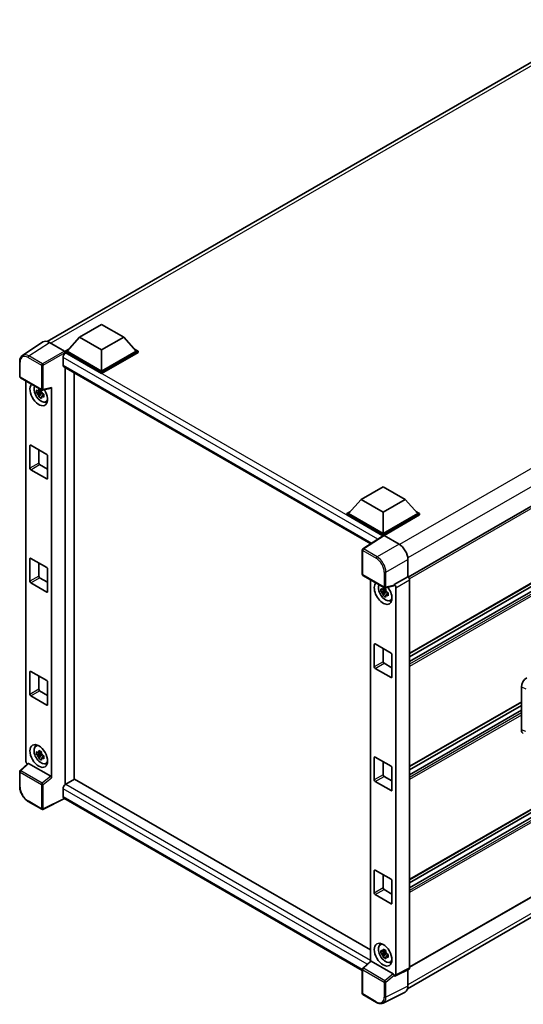
# Model space of a CAD drawing. Units: millimetres. Extents: x 58 to 9708, y 32 to 1296.
# Drawn here: x 1240 to 1401, y 221 to 537 of the extents above; entities that cross this region are included whole.
import ezdxf

# ---------------------------------------------------------------- set-up
doc = ezdxf.new("R2010")
doc.units = ezdxf.units.MM
doc.header["$LTSCALE"] = 4
doc.layers.add('Visible (ISO)', color=7, linetype='Continuous', lineweight=35)
doc.layers.add('Visible Narrow (ISO)', color=7, linetype='Continuous', lineweight=25)

msp = doc.modelspace()

# ---------------------------------------------------------------- linework, layer by layer
at = {"layer": 'Visible (ISO)'}
for p, q in [((1248.3497, 433.6804), (1427.0201, 536.8359)), ((1543.3128, 461.6413), (1364.0542, 358.1463)), ((1258.7468, 435.069), (1265.8178, 439.1515)), ((1265.8178, 439.1515), (1272.8889, 435.069)), ((1543.7128, 437.1068), (1364.4734, 333.6229)), ((1247.0043, 433.5277), (1240.4397, 429.1891)), ((1249.0718, 433.3717), (1253.882, 430.5945)), ((1258.7468, 435.069), (1254.7304, 430.562)), ((1265.8178, 430.9866), (1258.7468, 435.069)), ((1272.8889, 435.069), (1265.8178, 430.9866)), ((1272.8889, 435.069), (1276.9053, 430.562)), ((1542.714, 433.9378), (1364.4734, 331.0306)), ((1539.8358, 433.8606), (1364.4734, 332.6151)), ((1254.1647, 430.562), (1255.3298, 431.2347)), ((1254.1647, 430.1047), (1254.1647, 430.562)), ((1265.8178, 423.8341), (1254.1647, 430.562)), ((1254.1647, 430.1049), (1254.1647, 429.9277)), ((1254.3061, 430.0231), (1254.1647, 430.1047)), ((1265.8178, 423.3768), (1254.1647, 430.1047)), ((1265.8178, 424.1606), (1254.7304, 430.562)), ((1265.8178, 430.9866), (1265.8178, 424.1606)), ((1276.9053, 430.562), (1265.8178, 424.1606)), ((1277.4709, 430.562), (1265.8178, 423.8341)), ((1277.4709, 430.1047), (1265.8178, 423.3768)), ((1276.3058, 431.2347), (1277.4709, 430.562)), ((1277.4709, 430.1047), (1277.4709, 430.562)), ((1239.5769, 422.4031), (1239.5769, 427.2462)), ((1253.4576, 428.5534), (1253.4576, 426.1039)), ((1253.7061, 425.5546), (1351.9956, 368.8071)), ((1254.1647, 425.2898), (1254.1647, 291.6132)), ((1256.9931, 293.2599), (1256.9931, 423.6568)), ((1265.8178, 423.3768), (1265.8178, 423.8341)), ((1239.7769, 422.0567), (1246.6564, 418.0849)), ((1241.5849, 299.0605), (1241.5849, 421.0129)), ((1246.5128, 417.4828), (1244.9939, 417.1636)), ((1245.7259, 415.8958), (1246.7618, 417.0516)), ((1246.4555, 418.0985), (1246.0518, 417.8654)), ((1246.0518, 416.9292), (1246.6967, 417.3015)), ((1246.5128, 417.8932), (1246.5128, 418.0673)), ((1246.5128, 417.4828), (1246.5128, 417.5705)), ((1246.6241, 417.4186), (1246.5128, 417.4828)), ((1246.7618, 417.0516), (1246.7618, 417.1801)), ((1246.7618, 417.0516), (1246.8377, 417.0078)), ((1247.2663, 416.6942), (1246.8626, 416.461)), ((1246.9544, 418.0434), (1249.654, 418.7252)), ((1247.1172, 416.8464), (1247.268, 416.7594)), ((1249.7739, 293.8277), (1249.7739, 418.9303)), ((1247.9132, 414.3148), (1248.4684, 414.5605)), ((1242.851, 393.0358), (1242.851, 400.221)), ((1243.1338, 400.3843), (1248.225, 397.4449)), ((1245.6794, 398.9146), (1245.6794, 394.6688)), ((1248.5079, 396.955), (1248.5079, 389.7698)), ((1248.225, 389.6065), (1243.1338, 392.5459)), ((1245.9623, 394.1789), (1248.5079, 392.7092)), ((1348.917, 383.0092), (1355.9881, 387.0917)), ((1355.9881, 387.0917), (1363.0591, 383.0092)), ((1348.917, 383.0092), (1344.9006, 378.5022)), ((1355.9881, 378.9267), (1348.917, 383.0092)), ((1363.0591, 383.0092), (1355.9881, 378.9267)), ((1363.0591, 383.0092), (1367.0755, 378.5022)), ((1344.335, 378.5022), (1345.5001, 379.1749)), ((1355.9881, 378.9267), (1355.9881, 372.1008)), ((1366.4761, 379.1749), (1367.6412, 378.5022)), ((1344.335, 378.0449), (1344.335, 378.5022)), ((1355.9881, 371.7742), (1344.335, 378.5022)), ((1355.884, 371.3771), (1344.335, 378.0449)), ((1355.9881, 372.1008), (1344.9006, 378.5022)), ((1367.0755, 378.5022), (1355.9881, 372.1008)), ((1367.6412, 378.5022), (1355.9881, 371.7742)), ((1367.6412, 378.0449), (1356.2709, 371.4803)), ((1367.6412, 378.0449), (1367.6412, 378.5022)), ((1356.064, 371.496), (1349.4994, 367.1573)), ((1355.884, 371.3771), (1355.8467, 371.3986)), ((1355.8467, 371.3523), (1355.8467, 371.3986)), ((1355.9881, 371.4458), (1355.9881, 371.7742)), ((1356.2708, 371.4804), (1361.081, 368.7032)), ((1349.3199, 359.043), (1349.3199, 366.8236)), ((1242.851, 356.7834), (1242.851, 363.9685)), ((1243.1338, 364.1318), (1248.225, 361.1924)), ((1363.9077, 363.8072), (1363.9077, 358.253)), ((1543.7128, 364.6019), (1364.4734, 261.118)), ((1245.6794, 362.6621), (1245.6794, 358.4163)), ((1248.5079, 360.7025), (1248.5079, 353.5174)), ((1542.714, 361.4329), (1364.4734, 258.5257)), ((1539.8358, 361.3557), (1364.4734, 260.1102)), ((1245.9623, 357.9264), (1248.5079, 356.4568)), ((1349.5199, 358.6966), (1356.3994, 354.7247)), ((1351.8936, 357.3261), (1351.8936, 234.9857)), ((1363.9077, 358.253), (1359.5169, 355.718)), ((1363.9077, 358.253), (1363.908, 358.2528)), ((1364.4734, 357.2736), (1364.4734, 232.8388)), ((1248.225, 353.3541), (1243.1338, 356.2935)), ((1356.8215, 353.7961), (1355.3026, 353.4769)), ((1356.7642, 354.4118), (1356.3604, 354.1787)), ((1356.3604, 353.2424), (1357.0054, 353.6148)), ((1359.397, 355.3651), (1356.6973, 354.6833)), ((1356.8215, 354.2065), (1356.8215, 354.3806)), ((1356.8215, 353.7961), (1356.8215, 353.8838)), ((1356.9327, 353.7319), (1356.8215, 353.7961)), ((1359.5169, 355.718), (1359.5172, 355.7178)), ((1359.5169, 355.5701), (1359.5169, 355.718)), ((1360.0826, 354.7386), (1360.0826, 230.6459)), ((1356.0346, 352.2091), (1357.0704, 353.3649)), ((1357.0704, 353.3649), (1357.0704, 353.4933)), ((1357.0704, 353.3649), (1357.1464, 353.321)), ((1357.575, 353.0074), (1357.1712, 352.7743)), ((1357.4258, 353.1597), (1357.5766, 353.0726)), ((1358.2219, 350.628), (1358.7771, 350.8737)), ((1353.1597, 329.3491), (1353.1597, 336.5342)), ((1353.4425, 336.6975), (1358.5337, 333.7581)), ((1355.9881, 335.2278), (1355.9881, 330.9821)), ((1543.7128, 336.5144), (1364.4734, 233.0305)), ((1358.8165, 333.2682), (1358.8165, 326.0831)), ((1358.5337, 325.9198), (1353.4425, 328.8592)), ((1356.2709, 330.4922), (1358.8165, 329.0225)), ((1363.814, 226.1787), (1542.343, 329.2524)), ((1242.851, 320.5309), (1242.851, 327.7161)), ((1243.1338, 327.8794), (1248.225, 324.94)), ((1245.6794, 326.4097), (1245.6794, 322.1639)), ((1248.5079, 324.4501), (1248.5079, 317.2649)), ((1400.253, 309.1697), (1400.253, 322.9106)), ((1248.225, 317.1016), (1243.1338, 320.041)), ((1245.9623, 321.674), (1248.5079, 320.2043)), ((1400.253, 318.0278), (1364.4734, 297.3704)), ((1400.253, 317.02), (1364.4734, 296.3626)), ((1400.253, 315.4355), (1364.4734, 294.7781)), ((1244.7184, 303.9059), (1245.2087, 304.2639)), ((1246.5128, 301.5403), (1244.9939, 301.2211)), ((1245.7259, 299.9533), (1246.7618, 301.1091)), ((1246.4555, 302.156), (1246.0518, 301.9229)), ((1246.0518, 300.9867), (1246.6967, 301.359)), ((1246.5128, 301.9507), (1246.5128, 302.1248)), ((1246.5128, 301.5403), (1246.5128, 301.628)), ((1246.6241, 301.4761), (1246.5128, 301.5403)), ((1246.7618, 301.1091), (1246.7618, 301.2376)), ((1246.7618, 301.1091), (1246.8377, 301.0653)), ((1247.2663, 300.7516), (1246.8626, 300.5185)), ((1247.1172, 300.9039), (1247.268, 300.8169)), ((1353.1597, 293.0966), (1353.1597, 300.2818)), ((1353.4425, 300.4451), (1358.5337, 297.5057)), ((1242.2113, 298.4019), (1239.7052, 296.0822)), ((1249.4933, 294.3239), (1242.4312, 298.4013)), ((1247.9132, 298.3722), (1248.4684, 298.6179)), ((1355.9881, 298.9754), (1355.9881, 294.7296)), ((1358.8165, 297.0158), (1358.8165, 289.8306)), ((1239.5769, 290.9456), (1239.5769, 295.7886)), ((1356.2709, 294.2397), (1358.8165, 292.77)), ((1257.1346, 293.3416), (1254.3061, 291.7086)), ((1257.1346, 293.3416), (1351.8936, 238.6324)), ((1358.5337, 289.6673), (1353.4425, 292.6067)), ((1253.4576, 290.2389), (1253.4576, 287.7894)), ((1246.6564, 283.6897), (1242.321, 286.1928)), ((1253.9198, 287.1167), (1247.0351, 283.6783)), ((1349.3199, 232.0374), (1253.7061, 287.2401)), ((1353.1597, 256.8442), (1353.1597, 264.0293)), ((1353.4425, 264.1926), (1358.5337, 261.2533)), ((1355.9881, 262.7229), (1355.9881, 258.4772)), ((1358.8165, 260.7634), (1358.8165, 253.5782)), ((1358.5337, 253.4149), (1353.4425, 256.3543)), ((1356.2709, 257.9873), (1358.8165, 256.5176)), ((1355.027, 240.2192), (1355.5174, 240.5772)), ((1356.8215, 237.8536), (1355.3026, 237.5344)), ((1356.0346, 236.2665), (1357.0704, 237.4224)), ((1356.7642, 238.4693), (1356.3604, 238.2362)), ((1356.3604, 237.2999), (1357.0054, 237.6723)), ((1356.8215, 238.264), (1356.8215, 238.4381)), ((1356.8215, 237.8536), (1356.8215, 237.9413)), ((1356.9327, 237.7894), (1356.8215, 237.8536)), ((1357.0704, 237.4224), (1357.0704, 237.5508)), ((1357.0704, 237.4224), (1357.1464, 237.3785)), ((1357.575, 237.0649), (1357.1712, 236.8318)), ((1357.4258, 237.2172), (1357.5766, 237.1301)), ((1349.4482, 232.722), (1351.9542, 235.0418)), ((1359.2363, 230.9638), (1352.1742, 235.0411)), ((1358.2219, 234.6855), (1358.7771, 234.9312)), ((1349.3199, 224.6479), (1349.3199, 232.4285)), ((1359.5169, 230.3197), (1359.5169, 230.4676)), ((1364.2936, 232.4651), (1359.9028, 230.2722)), ((1363.9077, 232.2723), (1363.9077, 226.9584)), ((1359.5172, 230.3195), (1359.5169, 230.3197)), ((1353.8554, 221.7984), (1349.5199, 224.3015)), ((1363.009, 225.0899), (1355.9693, 221.5741))]:
    msp.add_line(p, q, dxfattribs=at)
for centre, start, end in [((1239.9769, 422.4031), 180, 240), ((1246.8564, 418.4313), 240, 284.173003), ((1349.7199, 366.8236), 123.461292, 180), ((1349.7199, 359.043), 180, 240), ((1356.5994, 355.0711), 240, 284.173003), ((1239.9769, 295.7886), 132.789481, 180), ((1246.8564, 284.0361), 240, 296.538708), ((1349.7199, 232.4285), 132.789481, 180), ((1349.7199, 224.6479), 180, 240)]:
    msp.add_arc(centre, 0.4, start, end, dxfattribs=at)
for centre, major_axis, ratio, start_param, end_param in [((1249.0753, 430.1018), (-2.0024, 3.4683), 0.5766475, 5.49839613, 6.31804944), ((1254.3061, 429.0433), (-0.6, -1.0392), 0.57735027, 3.92699082, 5.49778714), ((1253.8817, 430.2679), (-0.2, 0.3464), 0.5780539, 3.9275998, 5.49717816), ((1254.3061, 426.5938), (-0.6, -1.0392), 0.57735027, 5.49778714, 6.28318531), ((1245.6794, 416.7142), (2, -3.4641), 0.57735027, 3.29297256, 7.94489041), ((1246.4148, 417.1388), (-1.6005, 2.7722), 0.57735027, 0.35706869, 3.53279276), ((1246.0705, 416.94), (-0.6262, 1.0846), 0.57735027, 5.97330265, 6.59306797), ((1246.0705, 416.94), (-0.6262, 1.0846), 0.57735027, 1.26091366, 1.88067899), ((1246.0705, 416.94), (0.6262, -1.0846), 0.57735027, 1.26091366, 1.88067899), ((1249.4909, 419.0966), (-0.1948, 0.359), 0.5718249, 2.9967698, 3.95327169), ((1246.0705, 416.94), (0.6262, -1.0846), 0.57735027, 5.97330265, 6.59306797), ((1247.3765, 417.694), (2, -3.4641), 0.57735027, 5.62163033, 5.84503628), ((1243.1338, 400.0577), (-0.2, 0.3464), 0.57735027, 5.49778714, 7.06858347), ((1245.9623, 394.5055), (0.2, -0.3464), 0.57735027, 3.92699082, 5.49778714), ((1248.225, 397.1183), (-0.2, 0.3464), 0.57735027, 3.92699082, 5.49778714), ((1243.1338, 392.8725), (0.2, -0.3464), 0.57735027, 3.92699082, 5.49778714), ((1248.225, 389.9331), (0.2, -0.3464), 0.57735027, 5.49778714, 7.06858347), ((1355.8467, 370.4188), (0.6, 1.0392), 0.57735027, 0.78539816, 1.17435442), ((1356.2711, 371.1534), (-0.2002, 0.3468), 0.5766475, 5.49839613, 6.31804944), ((1361.0775, 365.4372), (-2, 3.4641), 0.5780539, 3.9275998, 5.49717816), ((1243.1338, 363.8052), (-0.2, 0.3464), 0.57735027, 5.49778714, 7.06858347), ((1248.225, 360.8658), (-0.2, 0.3464), 0.57735027, 3.92699082, 5.49778714), ((1243.1338, 356.6201), (0.2, -0.3464), 0.57735027, 3.92699082, 5.49778714), ((1245.9623, 358.253), (0.2, -0.3464), 0.57735027, 3.92699082, 5.49778714), ((1363.9073, 357.5996), (-0.4, 0.6928), 0.5780539, 3.9275998, 5.49717816), ((1355.9881, 353.0275), (2, -3.4641), 0.57735027, 3.29297256, 8.06771222), ((1356.7235, 353.452), (-1.6005, 2.7722), 0.57735027, 0.35706869, 3.53279276), ((1356.3792, 353.2533), (-0.6262, 1.0846), 0.57735027, 5.97330265, 6.59306797), ((1356.3792, 353.2533), (0.6262, -1.0846), 0.57735027, 1.26091366, 1.88067899), ((1359.2339, 355.7364), (-0.1948, 0.359), 0.5718249, 2.9967698, 3.95327169), ((1359.5165, 355.0646), (0.4, -0.6928), 0.5780539, 0.78600715, 2.3555855), ((1248.225, 353.6807), (0.2, -0.3464), 0.57735027, 5.49778714, 7.06858347), ((1356.3792, 353.2533), (-0.6262, 1.0846), 0.57735027, 1.26091366, 1.88067899), ((1356.3792, 353.2533), (0.6262, -1.0846), 0.57735027, 5.97330265, 6.59306797), ((1357.6851, 354.0073), (2, -3.4641), 0.57735027, 5.62163033, 5.84503628), ((1353.4425, 336.3709), (-0.2, 0.3464), 0.57735027, 5.49778714, 7.06858347), ((1358.5337, 333.4315), (-0.2, 0.3464), 0.57735027, 3.92699082, 5.49778714), ((1353.4425, 329.1858), (0.2, -0.3464), 0.57735027, 3.92699082, 5.49778714), ((1356.2709, 330.8188), (0.2, -0.3464), 0.57735027, 3.92699082, 5.49778714), ((1243.1338, 327.5528), (-0.2, 0.3464), 0.57735027, 5.49778714, 7.06858347), ((1358.5337, 326.2464), (0.2, -0.3464), 0.57735027, 5.49778714, 7.06858347), ((1401.9818, 323.8957), (-1.2405, -2.0725), 0.58101844, 3.94848943, 5.51262657), ((1245.9623, 322.0006), (0.2, -0.3464), 0.57735027, 3.92699082, 5.49778714), ((1248.225, 324.6134), (-0.2, 0.3464), 0.57735027, 3.92699082, 5.49778714), ((1243.1338, 320.3676), (0.2, -0.3464), 0.57735027, 3.92699082, 5.49778714), ((1248.225, 317.4282), (0.2, -0.3464), 0.57735027, 5.49778714, 7.06858347), ((1401.9818, 310.1809), (-1.2479, -2.0869), 0.57333637, 5.51880849, 6.397242), ((1246.4148, 301.1963), (-1.6005, 2.7722), 0.57735027, 5.8919852, 9.81597807), ((1247.3765, 301.7515), (2, -3.4641), 0.57735027, 3.57974168, 3.80314763), ((1246.0705, 300.9975), (-0.6262, 1.0846), 0.57735027, 5.97330265, 6.59306797), ((1246.0705, 300.9975), (-0.6262, 1.0846), 0.57735027, 1.26091366, 1.88067899), ((1246.0705, 300.9975), (0.6262, -1.0846), 0.57735027, 1.26091366, 1.88067899), ((1246.0705, 300.9975), (0.6262, -1.0846), 0.57735027, 5.97330265, 6.59306797), ((1353.4425, 300.1185), (-0.2, 0.3464), 0.57735027, 5.49778714, 7.06858347), ((1242.151, 298.7345), (-0.4, 0.6928), 0.5780539, 0.78600715, 2.07195873), ((1242.4336, 298.0627), (0.1948, -0.359), 0.5718249, 2.39113693, 3.28641551), ((1247.3765, 301.7515), (2, -3.4641), 0.57735027, 5.62163033, 5.84503628), ((1358.5337, 297.1791), (-0.2, 0.3464), 0.57735027, 3.92699082, 5.49778714), ((1249.4909, 293.9882), (0.1928, -0.3561), 0.58179756, 0.82141755, 2.38355232), ((1356.2709, 294.5663), (0.2, -0.3464), 0.57735027, 3.92699082, 5.49778714), ((1254.3061, 290.7288), (-0.6, -1.0392), 0.57735027, 3.92699082, 5.49778714), ((1353.4425, 292.9333), (0.2, -0.3464), 0.57735027, 3.92699082, 5.49778714), ((1254.3061, 288.2793), (-0.6, -1.0392), 0.57735027, 5.49778714, 6.28318531), ((1358.5337, 289.9939), (0.2, -0.3464), 0.57735027, 5.49778714, 7.06858347), ((1353.4425, 263.866), (-0.2, 0.3464), 0.57735027, 5.49778714, 7.06858347), ((1358.5337, 260.9267), (-0.2, 0.3464), 0.57735027, 3.92699082, 5.49778714), ((1353.4425, 256.6809), (0.2, -0.3464), 0.57735027, 3.92699082, 5.49778714), ((1356.2709, 258.3139), (0.2, -0.3464), 0.57735027, 3.92699082, 5.49778714), ((1358.5337, 253.7415), (0.2, -0.3464), 0.57735027, 5.49778714, 7.06858347), ((1356.7235, 237.5095), (-1.6005, 2.7722), 0.57735027, 5.8919852, 9.81597807), ((1357.6851, 238.0647), (2, -3.4641), 0.57735027, 3.57974168, 3.80314763), ((1356.3792, 237.3108), (-0.6262, 1.0846), 0.57735027, 5.97330265, 6.59306797), ((1356.3792, 237.3108), (-0.6262, 1.0846), 0.57735027, 1.26091366, 1.88067899), ((1356.3792, 237.3108), (0.6262, -1.0846), 0.57735027, 1.26091366, 1.88067899), ((1352.1766, 234.7026), (0.1948, -0.359), 0.5718249, 2.39113693, 3.28641551), ((1356.3792, 237.3108), (0.6262, -1.0846), 0.57735027, 5.97330265, 6.59306797), ((1357.6851, 238.0647), (2, -3.4641), 0.57735027, 5.62163033, 5.84503628), ((1359.2339, 230.6281), (0.1928, -0.3561), 0.58179756, 0.82141755, 2.38355232), ((1359.5165, 230.9735), (0.4005, -0.6937), 0.5766475, 5.49839613, 7.06797448), ((1363.9073, 233.1664), (0.4005, -0.6937), 0.5766475, 6.24832118, 7.06797448), ((1361.0775, 228.5964), (2.0024, -3.4683), 0.5766475, 6.24832118, 7.06797448)]:
    msp.add_ellipse(centre, major_axis=major_axis, ratio=ratio, start_param=start_param, end_param=end_param, dxfattribs=at)
for centre, major_axis in [((1245.6794, 300.7717), (2, -3.4641)), ((1355.9881, 237.085), (-2, 3.4641))]:
    msp.add_ellipse(centre, major_axis=major_axis, ratio=0.57735027, dxfattribs=at)
for points, knots in [([(1239.5769, 427.2462), (1239.5769, 427.4105), (1239.5876, 427.5707), (1239.6314, 427.8797), (1239.6645, 428.0286), (1239.7543, 428.312), (1239.8111, 428.4466), (1239.9494, 428.6972), (1240.031, 428.8132), (1240.2183, 429.021), (1240.324, 429.1126), (1240.4397, 429.1891)], [-0.784789176, -0.784789176, -0.784789176, -0.784789176, -0.634804167, -0.634804167, -0.484819157, -0.484819157, -0.334834148, -0.334834148, -0.184849139, -0.184849139, -0.03486413, -0.03486413, -0.03486413, -0.03486413]), ([(1244.9939, 417.1636), (1244.9809, 417.3221), (1244.9748, 417.4799), (1244.9748, 417.7756), (1244.9809, 417.9359), (1244.9939, 418.0999)], [4.331071921, 4.331071921, 4.331071921, 4.331071921, 4.398975087, 4.398975087, 4.466878254, 4.466878254, 4.466878254, 4.466878254]), ([(1244.9939, 418.0999), (1245.0648, 418.0392), (1245.1369, 417.9794), (1245.2344, 417.9012), (1245.2587, 417.8819), (1245.2832, 417.8627)], [4.4863158772, 4.4863158772, 4.4863158772, 4.4863158772, 4.5307133937, 4.5307133937, 4.5453911286, 4.5453911286, 4.5453911286, 4.5453911286]), ([(1245.2832, 416.9264), (1245.2587, 416.9456), (1245.2344, 416.9649), (1245.1369, 417.0431), (1245.0648, 417.1029), (1244.9939, 417.1636)], [4.8174915459, 4.8174915459, 4.8174915459, 4.8174915459, 4.8321692807, 4.8321692807, 4.8765667973, 4.8765667973, 4.8765667973, 4.8765667973]), ([(1245.6651, 418.0832), (1245.6695, 418.119), (1245.674, 418.155), (1245.693, 418.3004), (1245.7087, 418.411), (1245.7259, 418.5225)], [4.8174915459, 4.8174915459, 4.8174915459, 4.8174915459, 4.8321692807, 4.8321692807, 4.8765667973, 4.8765667973, 4.8765667973, 4.8765667973]), ([(1245.7259, 418.5225), (1245.8566, 418.4416), (1245.9902, 418.3619), (1246.2463, 418.214), (1246.3882, 418.1346), (1246.5367, 418.0544)], [4.331071921, 4.331071921, 4.331071921, 4.331071921, 4.398975087, 4.398975087, 4.466878254, 4.466878254, 4.466878254, 4.466878254]), ([(1246.5367, 418.0544), (1246.5196, 417.9428), (1246.5038, 417.8323), (1246.4849, 417.6869), (1246.4803, 417.6509), (1246.4759, 417.6151)], [4.4863158772, 4.4863158772, 4.4863158772, 4.4863158772, 4.5307133937, 4.5307133937, 4.5453911286, 4.5453911286, 4.5453911286, 4.5453911286]), ([(1246.8578, 416.9536), (1246.8911, 416.9394), (1246.9245, 416.9254), (1247.0599, 416.8691), (1247.1635, 416.8275), (1247.2687, 416.7865)], [4.8174915459, 4.8174915459, 4.8174915459, 4.8174915459, 4.8321692807, 4.8321692807, 4.8765667973, 4.8765667973, 4.8765667973, 4.8765667973]), ([(1247.2687, 416.7865), (1247.264, 416.6178), (1247.2618, 416.4552), (1247.2618, 416.1595), (1247.264, 416.004), (1247.2687, 415.8503)], [4.331071921, 4.331071921, 4.331071921, 4.331071921, 4.398975087, 4.398975087, 4.466878254, 4.466878254, 4.466878254, 4.466878254]), ([(1245.7259, 415.8958), (1245.7087, 415.9875), (1245.693, 416.0799), (1245.674, 416.2034), (1245.6695, 416.2342), (1245.6651, 416.2649)], [4.4863158772, 4.4863158772, 4.4863158772, 4.4863158772, 4.5307133937, 4.5307133937, 4.5453911286, 4.5453911286, 4.5453911286, 4.5453911286]), ([(1246.5367, 415.4277), (1246.3882, 415.4984), (1246.2463, 415.5733), (1245.9902, 415.7211), (1245.8566, 415.8053), (1245.7259, 415.8958)], [4.331071921, 4.331071921, 4.331071921, 4.331071921, 4.398975087, 4.398975087, 4.466878254, 4.466878254, 4.466878254, 4.466878254]), ([(1246.4759, 415.7968), (1246.4803, 415.766), (1246.4849, 415.7353), (1246.5038, 415.6118), (1246.5196, 415.5194), (1246.5367, 415.4277)], [4.8174915459, 4.8174915459, 4.8174915459, 4.8174915459, 4.8321692807, 4.8321692807, 4.8765667973, 4.8765667973, 4.8765667973, 4.8765667973]), ([(1247.2687, 415.8503), (1247.1635, 415.8912), (1247.0599, 415.9328), (1246.9245, 415.9891), (1246.8911, 416.0032), (1246.8578, 416.0173)], [4.4863158772, 4.4863158772, 4.4863158772, 4.4863158772, 4.5307133937, 4.5307133937, 4.5453911286, 4.5453911286, 4.5453911286, 4.5453911286]), ([(1355.3026, 353.4769), (1355.2895, 353.6354), (1355.2835, 353.7932), (1355.2835, 354.0889), (1355.2895, 354.2492), (1355.3026, 354.4132)], [4.331071921, 4.331071921, 4.331071921, 4.331071921, 4.398975087, 4.398975087, 4.466878254, 4.466878254, 4.466878254, 4.466878254]), ([(1355.3026, 354.4132), (1355.3734, 354.3524), (1355.4456, 354.2926), (1355.543, 354.2144), (1355.5674, 354.1951), (1355.5919, 354.1759)], [4.4863158772, 4.4863158772, 4.4863158772, 4.4863158772, 4.5307133937, 4.5307133937, 4.5453911286, 4.5453911286, 4.5453911286, 4.5453911286]), ([(1355.9738, 354.3964), (1355.9782, 354.4323), (1355.9827, 354.4683), (1356.0017, 354.6137), (1356.0174, 354.7242), (1356.0346, 354.8358)], [4.8174915459, 4.8174915459, 4.8174915459, 4.8174915459, 4.8321692807, 4.8321692807, 4.8765667973, 4.8765667973, 4.8765667973, 4.8765667973]), ([(1356.0346, 354.8358), (1356.1653, 354.7548), (1356.2989, 354.6751), (1356.555, 354.5273), (1356.6969, 354.4479), (1356.8454, 354.3677)], [4.331071921, 4.331071921, 4.331071921, 4.331071921, 4.398975087, 4.398975087, 4.466878254, 4.466878254, 4.466878254, 4.466878254]), ([(1356.8454, 354.3677), (1356.8282, 354.2561), (1356.8125, 354.1456), (1356.7935, 354.0002), (1356.789, 353.9642), (1356.7846, 353.9283)], [4.4863158772, 4.4863158772, 4.4863158772, 4.4863158772, 4.5307133937, 4.5307133937, 4.5453911286, 4.5453911286, 4.5453911286, 4.5453911286]), ([(1355.5919, 353.2397), (1355.5674, 353.2589), (1355.543, 353.2782), (1355.4456, 353.3564), (1355.3734, 353.4162), (1355.3026, 353.4769)], [4.8174915459, 4.8174915459, 4.8174915459, 4.8174915459, 4.8321692807, 4.8321692807, 4.8765667973, 4.8765667973, 4.8765667973, 4.8765667973]), ([(1356.0346, 352.2091), (1356.0174, 352.3008), (1356.0017, 352.3932), (1355.9827, 352.5167), (1355.9782, 352.5474), (1355.9738, 352.5782)], [4.4863158772, 4.4863158772, 4.4863158772, 4.4863158772, 4.5307133937, 4.5307133937, 4.5453911286, 4.5453911286, 4.5453911286, 4.5453911286]), ([(1356.8454, 351.7409), (1356.6969, 351.8116), (1356.555, 351.8866), (1356.2989, 352.0344), (1356.1653, 352.1185), (1356.0346, 352.2091)], [4.331071921, 4.331071921, 4.331071921, 4.331071921, 4.398975087, 4.398975087, 4.466878254, 4.466878254, 4.466878254, 4.466878254]), ([(1356.7846, 352.1101), (1356.789, 352.0793), (1356.7935, 352.0486), (1356.8125, 351.925), (1356.8282, 351.8327), (1356.8454, 351.7409)], [4.8174915459, 4.8174915459, 4.8174915459, 4.8174915459, 4.8321692807, 4.8321692807, 4.8765667973, 4.8765667973, 4.8765667973, 4.8765667973]), ([(1357.1665, 353.2668), (1357.1997, 353.2527), (1357.2332, 353.2386), (1357.3686, 353.1824), (1357.4722, 353.1407), (1357.5774, 353.0998)], [4.8174915459, 4.8174915459, 4.8174915459, 4.8174915459, 4.8321692807, 4.8321692807, 4.8765667973, 4.8765667973, 4.8765667973, 4.8765667973]), ([(1357.5774, 352.1636), (1357.4722, 352.2045), (1357.3686, 352.2461), (1357.2332, 352.3024), (1357.1997, 352.3165), (1357.1665, 352.3306)], [4.4863158772, 4.4863158772, 4.4863158772, 4.4863158772, 4.5307133937, 4.5307133937, 4.5453911286, 4.5453911286, 4.5453911286, 4.5453911286]), ([(1357.5774, 353.0998), (1357.5726, 352.9311), (1357.5704, 352.7685), (1357.5704, 352.4728), (1357.5726, 352.3172), (1357.5774, 352.1636)], [4.331071921, 4.331071921, 4.331071921, 4.331071921, 4.398975087, 4.398975087, 4.466878254, 4.466878254, 4.466878254, 4.466878254]), ([(1244.9939, 301.2211), (1244.9809, 301.3796), (1244.9748, 301.5374), (1244.9748, 301.8331), (1244.9809, 301.9934), (1244.9939, 302.1574)], [4.331071921, 4.331071921, 4.331071921, 4.331071921, 4.398975087, 4.398975087, 4.466878254, 4.466878254, 4.466878254, 4.466878254]), ([(1244.9939, 302.1574), (1245.0648, 302.0967), (1245.1369, 302.0368), (1245.2344, 301.9587), (1245.2587, 301.9394), (1245.2832, 301.9202)], [4.4863158772, 4.4863158772, 4.4863158772, 4.4863158772, 4.5307133937, 4.5307133937, 4.5453911286, 4.5453911286, 4.5453911286, 4.5453911286]), ([(1245.2832, 300.9839), (1245.2587, 301.0031), (1245.2344, 301.0224), (1245.1369, 301.1006), (1245.0648, 301.1604), (1244.9939, 301.2211)], [4.8174915459, 4.8174915459, 4.8174915459, 4.8174915459, 4.8321692807, 4.8321692807, 4.8765667973, 4.8765667973, 4.8765667973, 4.8765667973]), ([(1245.6651, 302.1407), (1245.6695, 302.1765), (1245.674, 302.2125), (1245.693, 302.3579), (1245.7087, 302.4684), (1245.7259, 302.58)], [4.8174915459, 4.8174915459, 4.8174915459, 4.8174915459, 4.8321692807, 4.8321692807, 4.8765667973, 4.8765667973, 4.8765667973, 4.8765667973]), ([(1245.7259, 299.9533), (1245.7087, 300.045), (1245.693, 300.1374), (1245.674, 300.2609), (1245.6695, 300.2916), (1245.6651, 300.3224)], [4.4863158772, 4.4863158772, 4.4863158772, 4.4863158772, 4.5307133937, 4.5307133937, 4.5453911286, 4.5453911286, 4.5453911286, 4.5453911286]), ([(1245.7259, 302.58), (1245.8566, 302.499), (1245.9902, 302.4194), (1246.2463, 302.2715), (1246.3882, 302.1921), (1246.5367, 302.1119)], [4.331071921, 4.331071921, 4.331071921, 4.331071921, 4.398975087, 4.398975087, 4.466878254, 4.466878254, 4.466878254, 4.466878254]), ([(1246.5367, 299.4852), (1246.3882, 299.5558), (1246.2463, 299.6308), (1245.9902, 299.7786), (1245.8566, 299.8628), (1245.7259, 299.9533)], [4.331071921, 4.331071921, 4.331071921, 4.331071921, 4.398975087, 4.398975087, 4.466878254, 4.466878254, 4.466878254, 4.466878254]), ([(1246.5367, 302.1119), (1246.5196, 302.0003), (1246.5038, 301.8898), (1246.4849, 301.7444), (1246.4803, 301.7084), (1246.4759, 301.6725)], [4.4863158772, 4.4863158772, 4.4863158772, 4.4863158772, 4.5307133937, 4.5307133937, 4.5453911286, 4.5453911286, 4.5453911286, 4.5453911286]), ([(1246.8578, 301.0111), (1246.8911, 300.9969), (1246.9245, 300.9829), (1247.0599, 300.9266), (1247.1635, 300.8849), (1247.2687, 300.844)], [4.8174915459, 4.8174915459, 4.8174915459, 4.8174915459, 4.8321692807, 4.8321692807, 4.8765667973, 4.8765667973, 4.8765667973, 4.8765667973]), ([(1247.2687, 299.9078), (1247.1635, 299.9487), (1247.0599, 299.9903), (1246.9245, 300.0466), (1246.8911, 300.0607), (1246.8578, 300.0748)], [4.4863158772, 4.4863158772, 4.4863158772, 4.4863158772, 4.5307133937, 4.5307133937, 4.5453911286, 4.5453911286, 4.5453911286, 4.5453911286]), ([(1247.2687, 300.844), (1247.264, 300.6753), (1247.2618, 300.5127), (1247.2618, 300.217), (1247.264, 300.0615), (1247.2687, 299.9078)], [4.331071921, 4.331071921, 4.331071921, 4.331071921, 4.398975087, 4.398975087, 4.466878254, 4.466878254, 4.466878254, 4.466878254]), ([(1246.4759, 299.8543), (1246.4803, 299.8235), (1246.4849, 299.7928), (1246.5038, 299.6693), (1246.5196, 299.5769), (1246.5367, 299.4852)], [4.8174915459, 4.8174915459, 4.8174915459, 4.8174915459, 4.8321692807, 4.8321692807, 4.8765667973, 4.8765667973, 4.8765667973, 4.8765667973]), ([(1242.321, 286.1928), (1242.172, 286.2788), (1242.0249, 286.3772), (1241.7367, 286.5963), (1241.5956, 286.7169), (1241.3219, 286.9776), (1241.1893, 287.1176), (1240.9351, 287.4139), (1240.8135, 287.5702), (1240.5838, 287.8955), (1240.4757, 288.0645), (1240.2753, 288.4117), (1240.1829, 288.5898), (1240.0161, 288.9514), (1239.9415, 289.1348), (1239.8121, 289.5031), (1239.7571, 289.688), (1239.6682, 290.0553), (1239.6343, 290.2378), (1239.5886, 290.597), (1239.5769, 290.7736), (1239.5769, 290.9456)], [-0.78478918, -0.78478918, -0.78478918, -0.78478918, -0.62783134, -0.62783134, -0.47087351, -0.47087351, -0.31391567, -0.31391567, -0.15695784, -0.15695784, 0, 0, 0.15695784, 0.15695784, 0.31391567, 0.31391567, 0.47087351, 0.47087351, 0.62783134, 0.62783134, 0.78478918, 0.78478918, 0.78478918, 0.78478918]), ([(1355.3026, 237.5344), (1355.2895, 237.6929), (1355.2835, 237.8507), (1355.2835, 238.1464), (1355.2895, 238.3067), (1355.3026, 238.4706)], [4.331071921, 4.331071921, 4.331071921, 4.331071921, 4.398975087, 4.398975087, 4.466878254, 4.466878254, 4.466878254, 4.466878254]), ([(1355.3026, 238.4706), (1355.3734, 238.4099), (1355.4456, 238.3501), (1355.543, 238.2719), (1355.5674, 238.2526), (1355.5919, 238.2334)], [4.4863158772, 4.4863158772, 4.4863158772, 4.4863158772, 4.5307133937, 4.5307133937, 4.5453911286, 4.5453911286, 4.5453911286, 4.5453911286]), ([(1355.5919, 237.2972), (1355.5674, 237.3164), (1355.543, 237.3357), (1355.4456, 237.4139), (1355.3734, 237.4737), (1355.3026, 237.5344)], [4.8174915459, 4.8174915459, 4.8174915459, 4.8174915459, 4.8321692807, 4.8321692807, 4.8765667973, 4.8765667973, 4.8765667973, 4.8765667973]), ([(1355.9738, 238.4539), (1355.9782, 238.4898), (1355.9827, 238.5258), (1356.0017, 238.6712), (1356.0174, 238.7817), (1356.0346, 238.8933)], [4.8174915459, 4.8174915459, 4.8174915459, 4.8174915459, 4.8321692807, 4.8321692807, 4.8765667973, 4.8765667973, 4.8765667973, 4.8765667973]), ([(1356.0346, 238.8933), (1356.1653, 238.8123), (1356.2989, 238.7326), (1356.555, 238.5848), (1356.6969, 238.5054), (1356.8454, 238.4251)], [4.331071921, 4.331071921, 4.331071921, 4.331071921, 4.398975087, 4.398975087, 4.466878254, 4.466878254, 4.466878254, 4.466878254]), ([(1356.8454, 238.4251), (1356.8282, 238.3136), (1356.8125, 238.2031), (1356.7935, 238.0576), (1356.789, 238.0216), (1356.7846, 237.9858)], [4.4863158772, 4.4863158772, 4.4863158772, 4.4863158772, 4.5307133937, 4.5307133937, 4.5453911286, 4.5453911286, 4.5453911286, 4.5453911286]), ([(1357.1665, 237.3243), (1357.1997, 237.3102), (1357.2332, 237.2961), (1357.3686, 237.2398), (1357.4722, 237.1982), (1357.5774, 237.1573)], [4.8174915459, 4.8174915459, 4.8174915459, 4.8174915459, 4.8321692807, 4.8321692807, 4.8765667973, 4.8765667973, 4.8765667973, 4.8765667973]), ([(1357.5774, 237.1573), (1357.5726, 236.9886), (1357.5704, 236.826), (1357.5704, 236.5303), (1357.5726, 236.3747), (1357.5774, 236.221)], [4.331071921, 4.331071921, 4.331071921, 4.331071921, 4.398975087, 4.398975087, 4.466878254, 4.466878254, 4.466878254, 4.466878254]), ([(1356.0346, 236.2665), (1356.0174, 236.3583), (1356.0017, 236.4507), (1355.9827, 236.5742), (1355.9782, 236.6049), (1355.9738, 236.6357)], [4.4863158772, 4.4863158772, 4.4863158772, 4.4863158772, 4.5307133937, 4.5307133937, 4.5453911286, 4.5453911286, 4.5453911286, 4.5453911286]), ([(1356.8454, 235.7984), (1356.6969, 235.8691), (1356.555, 235.944), (1356.2989, 236.0919), (1356.1653, 236.176), (1356.0346, 236.2665)], [4.331071921, 4.331071921, 4.331071921, 4.331071921, 4.398975087, 4.398975087, 4.466878254, 4.466878254, 4.466878254, 4.466878254]), ([(1356.7846, 236.1676), (1356.789, 236.1368), (1356.7935, 236.1061), (1356.8125, 235.9825), (1356.8282, 235.8902), (1356.8454, 235.7984)], [4.8174915459, 4.8174915459, 4.8174915459, 4.8174915459, 4.8321692807, 4.8321692807, 4.8765667973, 4.8765667973, 4.8765667973, 4.8765667973]), ([(1357.5774, 236.221), (1357.4722, 236.262), (1357.3686, 236.3036), (1357.2332, 236.3599), (1357.1997, 236.3739), (1357.1665, 236.3881)], [4.4863158772, 4.4863158772, 4.4863158772, 4.4863158772, 4.5307133937, 4.5307133937, 4.5453911286, 4.5453911286, 4.5453911286, 4.5453911286]), ([(1355.9693, 221.5741), (1355.8453, 221.5122), (1355.7131, 221.4664), (1355.4395, 221.4081), (1355.2982, 221.3954), (1355.012, 221.401), (1354.8671, 221.4191), (1354.5767, 221.483), (1354.4312, 221.5288), (1354.1417, 221.6454), (1353.9977, 221.7162), (1353.8554, 221.7984)], [0.03486413, 0.03486413, 0.03486413, 0.03486413, 0.184849139, 0.184849139, 0.334834148, 0.334834148, 0.484819157, 0.484819157, 0.634804167, 0.634804167, 0.784789176, 0.784789176, 0.784789176, 0.784789176])]:
    msp.add_open_spline(points, degree=3, knots=knots, dxfattribs=at)
for points, weights in [([(1246.0518, 417.8654), (1245.7703, 417.8762), (1245.2832, 417.8627)], [1.35956394726, 1.22656475141, 1.03074466748]), ([(1245.2832, 416.9264), (1245.7703, 416.9399), (1246.0518, 416.9292)], [1.03074466748, 1.22656475141, 1.35956394726]), ([(1245.6651, 418.0832), (1245.9203, 417.9628), (1246.0518, 417.8654)], [1.03074466748, 1.22656475141, 1.35956394726]), ([(1246.0518, 416.9292), (1245.9203, 416.68), (1245.6651, 416.2649)], [1.35956394726, 1.22656475141, 1.03074466748]), ([(1246.4759, 415.7968), (1246.7312, 416.2119), (1246.8626, 416.461)], [1.03074466748, 1.22656475141, 1.35956394726]), ([(1246.8626, 416.461), (1246.8812, 416.2985), (1246.8578, 416.0173)], [1.35956394726, 1.22656475141, 1.03074466748]), ([(1356.3604, 354.1787), (1356.0789, 354.1895), (1355.5919, 354.1759)], [1.35956394726, 1.22656475141, 1.03074466748]), ([(1355.9738, 354.3964), (1356.229, 354.2761), (1356.3604, 354.1787)], [1.03074466748, 1.22656475141, 1.35956394726]), ([(1355.5919, 353.2397), (1356.0789, 353.2532), (1356.3604, 353.2424)], [1.03074466748, 1.22656475141, 1.35956394726]), ([(1356.3604, 353.2424), (1356.229, 352.9933), (1355.9738, 352.5782)], [1.35956394726, 1.22656475141, 1.03074466748]), ([(1356.7846, 352.1101), (1357.0398, 352.5251), (1357.1712, 352.7743)], [1.03074466748, 1.22656475141, 1.35956394726]), ([(1357.1712, 352.7743), (1357.1899, 352.6118), (1357.1665, 352.3306)], [1.35956394726, 1.22656475141, 1.03074466748]), ([(1246.0518, 301.9229), (1245.7703, 301.9337), (1245.2832, 301.9202)], [1.35956394726, 1.22656475141, 1.03074466748]), ([(1245.2832, 300.9839), (1245.7703, 300.9974), (1246.0518, 300.9867)], [1.03074466748, 1.22656475141, 1.35956394726]), ([(1245.6651, 302.1407), (1245.9203, 302.0203), (1246.0518, 301.9229)], [1.03074466748, 1.22656475141, 1.35956394726]), ([(1246.0518, 300.9867), (1245.9203, 300.7375), (1245.6651, 300.3224)], [1.35956394726, 1.22656475141, 1.03074466748]), ([(1246.4759, 299.8543), (1246.7312, 300.2694), (1246.8626, 300.5185)], [1.03074466748, 1.22656475141, 1.35956394726]), ([(1246.8626, 300.5185), (1246.8812, 300.356), (1246.8578, 300.0748)], [1.35956394726, 1.22656475141, 1.03074466748]), ([(1356.3604, 238.2362), (1356.0789, 238.2469), (1355.5919, 238.2334)], [1.35956394726, 1.22656475141, 1.03074466748]), ([(1355.5919, 237.2972), (1356.0789, 237.3107), (1356.3604, 237.2999)], [1.03074466748, 1.22656475141, 1.35956394726]), ([(1355.9738, 238.4539), (1356.229, 238.3336), (1356.3604, 238.2362)], [1.03074466748, 1.22656475141, 1.35956394726]), ([(1356.3604, 237.2999), (1356.229, 237.0507), (1355.9738, 236.6357)], [1.35956394726, 1.22656475141, 1.03074466748]), ([(1356.7846, 236.1676), (1357.0398, 236.5826), (1357.1712, 236.8318)], [1.03074466748, 1.22656475141, 1.35956394726]), ([(1357.1712, 236.8318), (1357.1899, 236.6693), (1357.1665, 236.3881)], [1.35956394726, 1.22656475141, 1.03074466748])]:
    msp.add_rational_spline(points, weights, degree=2, dxfattribs=at)
at = {"layer": 'Visible Narrow (ISO)'}
for p, q in [((1428.9576, 536.7369), (1249.4978, 433.1258)), ((1540.6552, 472.2191), (1361.2174, 368.6207)), ((1543.0885, 467.7452), (1363.88, 364.2791)), ((1543.7956, 461.1316), (1364.4234, 357.571)), ((1543.7956, 437.2899), (1364.4734, 333.7581)), ((1242.5111, 429.0357), (1249.0718, 433.3717)), ((1542.834, 433.9259), (1364.4734, 330.9494)), ((1543.5128, 433.534), (1364.4734, 330.1656)), ((1543.7956, 433.0441), (1364.4734, 329.5124)), ((1253.882, 430.5945), (1246.8465, 426.5326)), ((1247.1292, 426.043), (1254.1647, 430.1049)), ((1355.8467, 371.3986), (1254.3061, 430.0231)), ((1239.6941, 422.2398), (1239.6941, 427.0829)), ((1242.2381, 428.5517), (1246.5736, 426.0486)), ((1246.8465, 426.5326), (1242.5111, 429.0357)), ((1354.3015, 370.3311), (1253.4576, 428.5534)), ((1246.5736, 426.0486), (1246.5736, 418.268)), ((1247.1292, 418.2624), (1247.1292, 426.043)), ((1253.4576, 426.1039), (1352.3234, 369.0237)), ((1246.5736, 418.268), (1239.6941, 422.2398)), ((1249.7739, 418.9303), (1247.1292, 418.2624)), ((1242.851, 400.221), (1243.1338, 400.3843)), ((1245.6794, 394.6688), (1242.851, 393.0358)), ((1243.1338, 392.5459), (1245.9623, 394.1789)), ((1248.5079, 389.7698), (1248.225, 389.6065)), ((1349.7101, 367.1443), (1356.2708, 371.4804)), ((1349.4371, 366.6603), (1353.7725, 364.1573)), ((1349.4371, 358.8797), (1349.4371, 366.6603)), ((1354.0455, 364.6413), (1349.7101, 367.1443)), ((1361.081, 368.7032), (1354.0455, 364.6413)), ((1242.851, 363.9685), (1243.1338, 364.1318)), ((1356.8722, 359.7453), (1363.9077, 363.8072)), ((1543.7956, 364.785), (1364.4734, 261.2533)), ((1542.834, 361.4211), (1364.4734, 258.4445)), ((1543.5128, 361.0291), (1364.4734, 257.6607)), ((1543.7956, 360.5392), (1364.4734, 257.0075)), ((1245.6794, 358.4163), (1242.851, 356.7834)), ((1243.1338, 356.2935), (1245.9623, 357.9264)), ((1356.3165, 354.9078), (1349.4371, 358.8797)), ((1356.3165, 359.7509), (1356.3165, 354.9078)), ((1356.8722, 354.9022), (1356.8722, 359.7453)), ((1363.908, 358.2528), (1359.5172, 355.7178)), ((1360.0826, 354.7386), (1364.4734, 357.2736)), ((1359.5169, 355.5701), (1356.8722, 354.9022)), ((1248.5079, 353.5174), (1248.225, 353.3541)), ((1353.1597, 336.5342), (1353.4425, 336.6975)), ((1543.7956, 336.6975), (1364.4734, 233.1658)), ((1355.9881, 330.9821), (1353.1597, 329.3491)), ((1353.4425, 328.8592), (1356.2709, 330.4922)), ((1543.0885, 330.9004), (1363.9077, 227.4503)), ((1242.851, 327.7161), (1243.1338, 327.8794)), ((1358.8165, 326.0831), (1358.5337, 325.9198)), ((1245.6794, 322.1639), (1242.851, 320.5309)), ((1400.253, 322.9106), (1401.6685, 322.3115)), ((1243.1338, 320.041), (1245.9623, 321.674)), ((1248.5079, 317.2649), (1248.225, 317.1016)), ((1400.253, 318.1631), (1364.4734, 297.5057)), ((1400.253, 315.3543), (1364.4734, 294.697)), ((1400.253, 314.5705), (1364.4734, 293.9131)), ((1400.253, 313.9173), (1364.4734, 293.2599)), ((1401.6685, 308.6663), (1400.253, 309.1697)), ((1353.1597, 300.2818), (1353.4425, 300.4451)), ((1239.9068, 296.0645), (1242.4312, 298.4013)), ((1239.6941, 290.7823), (1239.6941, 295.6253)), ((1239.6941, 295.6253), (1246.5736, 291.6535)), ((1246.7862, 292.0926), (1239.9068, 296.0645)), ((1249.4933, 294.3239), (1246.7862, 292.0926)), ((1247.1292, 291.6479), (1249.7739, 293.8277)), ((1355.9881, 294.7296), (1353.1597, 293.0966)), ((1353.4425, 292.6067), (1356.2709, 294.2397)), ((1246.5736, 291.6535), (1246.5736, 283.8728)), ((1247.1292, 283.8672), (1247.1292, 291.6479)), ((1254.3061, 291.7086), (1351.8936, 235.3664)), ((1350.8432, 234.0133), (1253.4576, 290.2389)), ((1253.4576, 287.7894), (1349.3202, 232.4431)), ((1358.8165, 289.8306), (1358.5337, 289.6673)), ((1246.5736, 283.8728), (1242.2381, 286.3759)), ((1253.788, 287.1928), (1247.1292, 283.8672)), ((1353.1597, 264.0293), (1353.4425, 264.1926)), ((1355.9881, 258.4772), (1353.1597, 256.8442)), ((1353.4425, 256.3543), (1356.2709, 257.9873)), ((1358.8165, 253.5782), (1358.5337, 253.4149)), ((1349.6497, 232.7043), (1352.1742, 235.0411)), ((1349.4371, 224.4846), (1349.4371, 232.2652)), ((1349.4371, 232.2652), (1356.3165, 228.2933)), ((1356.5292, 228.7325), (1349.6497, 232.7043)), ((1359.2363, 230.9638), (1356.5292, 228.7325)), ((1356.8722, 228.2877), (1359.5169, 230.4676)), ((1364.4734, 232.8388), (1360.0826, 230.6459)), ((1356.3165, 228.2933), (1356.3165, 223.4503)), ((1356.8722, 223.4447), (1356.8722, 228.2877)), ((1353.7725, 221.9815), (1349.4371, 224.4846)), ((1363.9077, 226.9584), (1356.8722, 223.4447))]:
    msp.add_line(p, q, dxfattribs=at)
for centre, major_axis, ratio, start_param, end_param in [((1242.2412, 425.6087), (-1.8022, 3.1215), 0.5766475, 5.49839613, 7.06797448), ((1242.5241, 425.772), (-2.0228, 3.4554), 0.57677384, 5.49491862, 6.31457193), ((1239.9769, 427.2462), (-0.4, 0), 0.57735027, 0, 0.78539816), ((1242.521, 428.715), (0.2, 0.3464), 0.57735027, 0.82030475, 2.35619449), ((1246.8564, 426.2119), (0.2, 0.3464), 0.57735027, 0.82030475, 2.35619449), ((1246.8564, 426.2119), (-0.2, 0.3464), 0.53637355, 3.9275998, 5.49717816), ((1246.8564, 426.2119), (-0.4, 0), 0.57735027, 0.78539816, 2.32128791), ((1239.9769, 422.4031), (-0.4, 0), 0.57735027, 0, 0.78539816), ((1239.9769, 422.4031), (-0.2, -0.3464), 0.57735027, 5.49778714, 6.28318531), ((1246.8564, 418.4313), (0.4, 0), 0.57735027, 3.92699082, 5.46288056), ((1246.8564, 418.4313), (-0.2, -0.3464), 0.57735027, 5.49778714, 6.28318531), ((1246.8564, 418.4313), (0.0979, -0.3878), 0.68265399, 0, 0.9565019), ((1349.7199, 366.8236), (-0.4, 0), 0.57735027, 0, 0.78539816), ((1349.7199, 366.8236), (-0.2, -0.3464), 0.57735027, 3.9618974, 5.49778714), ((1349.7199, 366.8236), (-0.2205, 0.3337), 0.5766475, 5.463532, 6.28318531), ((1354.0554, 364.3206), (0.2, 0.3464), 0.57735027, 0.82030475, 2.35619449), ((1353.7694, 361.2179), (1.8, -3.1177), 0.5780539, 0.78600715, 2.3555855), ((1354.0523, 361.3812), (-2, 3.4641), 0.57388586, 3.9275998, 5.49717816), ((1349.7199, 359.043), (-0.4, 0), 0.57735027, 0, 0.78539816), ((1349.7199, 359.043), (-0.2, -0.3464), 0.57735027, 5.49778714, 6.28318531), ((1356.5994, 359.9142), (0.4, 0), 0.57735027, 3.92699082, 5.46288056), ((1356.5994, 355.0711), (0.4, 0), 0.57735027, 3.92699082, 5.46288056), ((1356.5994, 355.0711), (-0.2, -0.3464), 0.57735027, 5.49778714, 6.28318531), ((1356.5994, 355.0711), (0.0979, -0.3878), 0.68265399, 0, 0.9565019), ((1239.9769, 295.7886), (-0.4, 0), 0.57735027, 0, 0.78539816), ((1239.9769, 295.7886), (-0.2, -0.3464), 0.57735027, 4.17779463, 5.49778714), ((1239.9769, 295.7886), (-0.2717, 0.2935), 0.43528024, 5.38790672, 6.28318531), ((1239.9769, 290.9456), (-0.4, 0), 0.57735027, 0, 0.78539816), ((1242.2412, 289.3153), (-1.8, 3.1177), 0.5780539, 0.78600715, 2.3555855), ((1246.8564, 291.8168), (0.2, 0.3464), 0.57735027, 1.03620198, 2.35619449), ((1246.8564, 291.8168), (-0.4, 0), 0.57735027, 0.78539816, 2.32128791), ((1246.8564, 291.8168), (-0.2544, 0.3087), 0.39624112, 3.84968252, 5.41181729), ((1242.521, 286.5392), (-0.2, -0.3464), 0.57735027, 5.49778714, 6.28318531), ((1246.8564, 284.0361), (-0.2, -0.3464), 0.57735027, 5.49778714, 6.28318531), ((1246.8564, 284.0361), (0.4, 0), 0.57735027, 3.92699082, 5.46288056), ((1246.8564, 284.0361), (0.1787, -0.3579), 0.5766475, 0, 0.81965331), ((1349.7199, 232.4285), (-0.4, 0), 0.57735027, 0, 0.78539816), ((1349.7199, 232.4285), (-0.2, -0.3464), 0.57735027, 4.17779463, 5.49778714), ((1349.7199, 232.4285), (-0.2717, 0.2935), 0.43528024, 5.38790672, 6.28318531), ((1356.5994, 228.4566), (0.2, 0.3464), 0.57735027, 1.03620198, 2.35619449), ((1356.5994, 228.4566), (-0.4, 0), 0.57735027, 0.78539816, 2.32128791), ((1356.5994, 228.4566), (-0.2544, 0.3087), 0.39624112, 3.84968252, 5.41181729), ((1349.7199, 224.6479), (-0.4, 0), 0.57735027, 0, 0.78539816), ((1349.7199, 224.6479), (-0.2, -0.3464), 0.57735027, 5.49778714, 6.28318531), ((1353.7694, 224.9245), (1.8022, -3.1215), 0.5766475, 5.49839613, 7.06797448), ((1354.0554, 222.1448), (-0.2, -0.3464), 0.57735027, 5.49778714, 6.28318531), ((1354.0523, 225.0878), (1.981, -3.4795), 0.57677384, 6.25179868, 7.07145199), ((1356.5994, 223.6136), (0.4, 0), 0.57735027, 3.92699082, 5.46288056)]:
    msp.add_ellipse(centre, major_axis=major_axis, ratio=ratio, start_param=start_param, end_param=end_param, dxfattribs=at)

doc.saveas('drawing.dxf')
